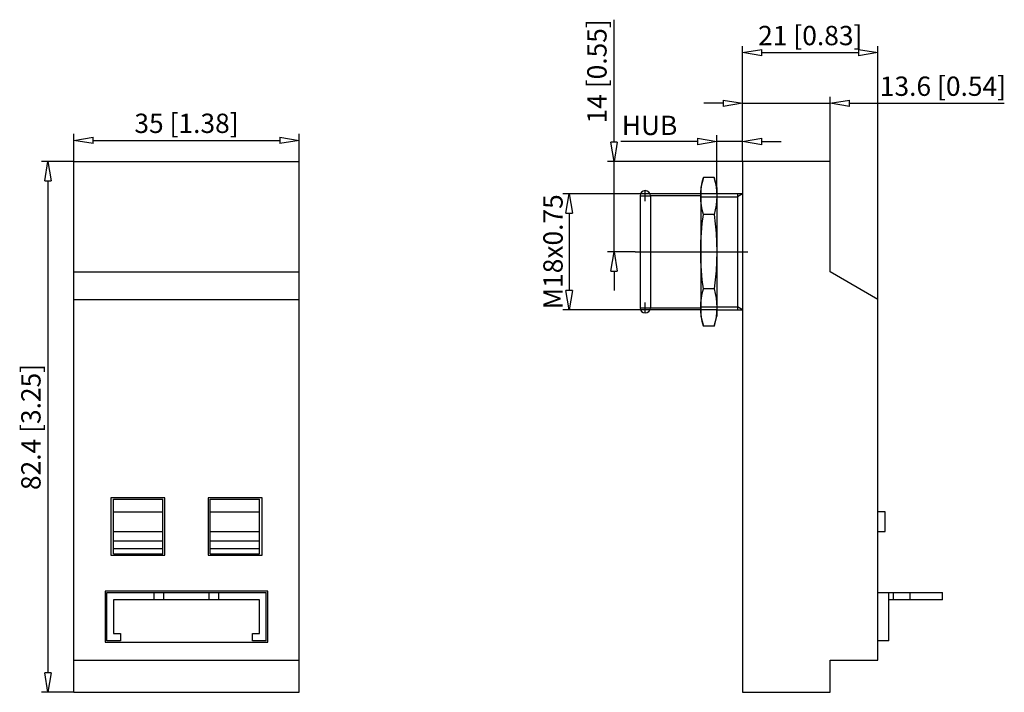
# Model space of a CAD drawing. Extents: x -136.4 to -75.3, y 336.1 to 377.9.
import ezdxf

# ---------------------------------------------------------------- set-up
doc = ezdxf.new("R2010")
doc.units = 0
doc.header["$LTSCALE"] = 0.25
doc.layers.get('0').update_dxf_attribs({"linetype": 'CONTINUOUS'})
doc.layers.add('BEM', color=3, linetype='CONTINUOUS')
doc.styles.get("Standard").update_dxf_attribs({"font": 'isocp.shx', "oblique": 15})

# ---------------------------------------------------------------- blocks, each defined once
blk = doc.blocks.new('_ClosedBlank')
at = {"layer": 'BEM', "color": 0, "lineweight": -2}
for p, q in [((-1, 0.167), (0, 0)), ((-1, 0.167), (-1, -0.167)), ((0, 0), (-1, -0.167))]:
    blk.add_line(p, q, dxfattribs=at)

msp = doc.modelspace()

# ---------------------------------------------------------------- linework, layer by layer
for p, q in [((-99.541, 370.302), (-99.541, 377.918)), ((-91.559, 369.102), (-91.559, 376.272)), ((-90.359, 375.872), (-84.359, 375.872)), ((-83.159, 360.542), (-83.159, 376.272)), ((-91.559, 369.102), (-91.559, 373.127)), ((-86.119, 369.102), (-86.119, 373.127)), ((-92.759, 372.727), (-93.959, 372.727)), ((-91.559, 372.727), (-86.119, 372.727)), ((-84.919, 372.727), (-75.317, 372.727)), ((-133.073, 369.102), (-133.073, 370.821)), ((-131.873, 370.421), (-120.273, 370.421)), ((-119.073, 369.102), (-119.073, 370.821)), ((-94.359, 370.354), (-99.108, 370.354)), ((-93.159, 367.502), (-93.159, 370.754)), ((-91.559, 370.354), (-93.159, 370.354)), ((-91.559, 369.102), (-91.559, 370.754)), ((-90.359, 370.354), (-89.159, 370.354)), ((-133.073, 369.102), (-135.07, 369.102)), ((-133.073, 336.142), (-133.073, 369.102)), ((-133.073, 369.102), (-119.073, 369.102)), ((-119.073, 336.142), (-119.073, 369.102)), ((-91.559, 369.102), (-99.941, 369.102)), ((-99.541, 363.502), (-99.541, 369.102)), ((-91.559, 369.102), (-91.559, 336.142)), ((-86.119, 369.102), (-91.559, 369.102)), ((-86.119, 362.251), (-86.119, 369.102)), ((-134.67, 367.902), (-134.67, 337.342)), ((-93.993, 368.12), (-94.159, 367.502)), ((-94.063, 367.832), (-93.993, 368.12)), ((-93.325, 368.12), (-93.993, 368.12)), ((-93.159, 367.502), (-93.325, 368.12)), ((-93.325, 368.12), (-93.255, 367.834)), ((-97.599, 366.646), (-97.599, 367.318)), ((-94.159, 367.502), (-94.159, 359.502)), ((-94.148, 367.255), (-94.115, 367.543)), ((-94.115, 367.543), (-94.063, 367.832)), ((-93.255, 367.834), (-93.203, 367.546)), ((-93.203, 367.546), (-93.17, 367.256)), ((-93.159, 367.502), (-93.159, 359.502)), ((-93.159, 367.102), (-102.727, 367.102)), ((-97.935, 366.982), (-97.263, 366.982)), ((-97.919, 366.982), (-97.919, 360.022)), ((-94.159, 366.982), (-97.279, 366.982)), ((-97.279, 366.982), (-97.279, 360.022)), ((-94.159, 366.966), (-94.148, 367.255)), ((-94.148, 366.676), (-94.159, 366.966)), ((-94.115, 366.386), (-94.148, 366.676)), ((-94.119, 366.918), (-91.877, 366.918)), ((-93.17, 366.677), (-93.203, 366.388)), ((-93.17, 367.256), (-93.159, 366.966)), ((-93.159, 366.966), (-93.17, 366.677)), ((-91.559, 367.102), (-93.159, 367.102)), ((-91.559, 367.102), (-91.877, 366.918)), ((-91.877, 367.102), (-91.877, 359.902)), ((-94.062, 366.098), (-94.115, 366.386)), ((-93.993, 365.811), (-94.062, 366.098)), ((-93.255, 366.099), (-93.325, 365.811)), ((-93.203, 366.388), (-93.255, 366.099)), ((-102.327, 365.902), (-102.327, 361.102)), ((-94.061, 365.251), (-93.993, 365.811)), ((-93.325, 365.811), (-93.993, 365.811)), ((-93.325, 365.811), (-93.255, 365.237)), ((-94.113, 364.69), (-94.061, 365.251)), ((-93.255, 365.237), (-93.203, 364.662)), ((-94.147, 364.096), (-94.113, 364.69)), ((-93.203, 364.662), (-93.17, 364.082)), ((-94.159, 363.502), (-94.147, 364.096)), ((-93.17, 364.082), (-93.159, 363.502)), ((-98.237, 363.502), (-99.941, 363.502)), ((-98.237, 363.502), (-91.241, 363.502)), ((-94.148, 362.921), (-94.159, 363.502)), ((-93.159, 363.502), (-93.171, 362.908)), ((-94.115, 362.342), (-94.148, 362.921)), ((-93.171, 362.908), (-93.205, 362.314)), ((-133.073, 362.251), (-119.073, 362.251)), ((-99.541, 362.302), (-99.541, 361.102)), ((-94.062, 361.766), (-94.115, 362.342)), ((-93.205, 362.314), (-93.257, 361.752)), ((-83.159, 360.542), (-86.119, 362.251)), ((-94.063, 360.904), (-93.993, 361.192)), ((-93.993, 361.192), (-94.062, 361.766)), ((-93.325, 361.192), (-93.993, 361.192)), ((-93.257, 361.752), (-93.325, 361.192)), ((-93.325, 361.192), (-93.255, 360.905)), ((-94.148, 360.326), (-94.115, 360.615)), ((-94.115, 360.615), (-94.063, 360.904)), ((-93.255, 360.905), (-93.203, 360.618)), ((-93.203, 360.618), (-93.17, 360.328)), ((-133.073, 360.542), (-119.073, 360.542)), ((-97.935, 360.022), (-97.263, 360.022)), ((-97.599, 359.686), (-97.599, 360.358)), ((-97.279, 360.022), (-94.159, 360.022)), ((-94.159, 360.038), (-94.148, 360.326)), ((-94.148, 359.747), (-94.159, 360.038)), ((-94.119, 360.086), (-91.877, 360.086)), ((-93.17, 360.328), (-93.159, 360.038)), ((-93.159, 360.038), (-93.17, 359.749)), ((-91.559, 359.902), (-91.877, 360.086)), ((-83.159, 338.142), (-83.159, 360.542)), ((-93.159, 359.902), (-102.727, 359.902)), ((-94.159, 359.502), (-93.993, 358.883)), ((-94.115, 359.458), (-94.148, 359.747)), ((-94.062, 359.17), (-94.115, 359.458)), ((-93.325, 358.883), (-93.159, 359.502)), ((-93.203, 359.46), (-93.255, 359.171)), ((-93.17, 359.749), (-93.203, 359.46)), ((-93.159, 359.902), (-91.559, 359.902)), ((-93.993, 358.883), (-94.062, 359.17)), ((-93.325, 358.883), (-93.993, 358.883)), ((-93.255, 359.171), (-93.325, 358.883)), ((-130.773, 348.222), (-130.773, 344.662)), ((-127.413, 348.222), (-130.773, 348.222)), ((-130.613, 344.742), (-130.613, 348.142)), ((-130.613, 348.142), (-127.533, 348.142)), ((-127.533, 344.742), (-127.533, 348.142)), ((-127.413, 344.662), (-127.413, 348.222)), ((-121.373, 348.222), (-124.733, 348.222)), ((-124.733, 348.222), (-124.733, 344.662)), ((-124.613, 344.742), (-124.613, 348.142)), ((-124.613, 348.142), (-121.533, 348.142)), ((-121.533, 344.742), (-121.533, 348.142)), ((-121.373, 344.662), (-121.373, 348.222)), ((-130.613, 347.354), (-127.533, 347.354)), ((-124.613, 347.354), (-121.533, 347.354)), ((-82.719, 347.354), (-83.159, 347.354)), ((-82.719, 346.122), (-82.719, 347.354)), ((-130.613, 346.122), (-127.533, 346.122)), ((-124.613, 346.122), (-121.533, 346.122)), ((-83.159, 346.122), (-82.719, 346.122)), ((-130.613, 345.559), (-127.533, 345.559)), ((-124.613, 345.559), (-121.533, 345.559)), ((-130.773, 344.662), (-127.413, 344.662)), ((-130.613, 345.069), (-127.533, 345.069)), ((-130.613, 344.742), (-127.533, 344.742)), ((-124.733, 344.662), (-121.373, 344.662)), ((-124.613, 345.069), (-121.533, 345.069)), ((-124.613, 344.742), (-121.533, 344.742)), ((-131.113, 342.422), (-131.113, 339.262)), ((-121.033, 342.422), (-131.113, 342.422)), ((-131.013, 342.342), (-121.133, 342.342)), ((-131.013, 339.342), (-131.013, 342.342)), ((-128.073, 341.892), (-128.073, 342.342)), ((-127.473, 341.892), (-127.473, 342.342)), ((-124.673, 341.892), (-124.673, 342.342)), ((-124.073, 341.892), (-124.073, 342.342)), ((-121.133, 339.342), (-121.133, 342.342)), ((-121.033, 339.262), (-121.033, 342.422)), ((-83.159, 342.342), (-79.159, 342.342)), ((-82.479, 339.342), (-82.479, 342.342)), ((-82.198, 341.892), (-82.198, 342.342)), ((-81.159, 341.892), (-81.159, 342.342)), ((-79.159, 341.892), (-79.159, 342.342)), ((-121.533, 341.892), (-130.613, 341.892)), ((-130.613, 341.892), (-130.613, 339.792)), ((-121.533, 339.792), (-121.533, 341.892)), ((-79.159, 341.892), (-82.479, 341.892)), ((-130.613, 339.792), (-130.173, 339.792)), ((-130.173, 339.792), (-130.173, 339.342)), ((-121.973, 339.792), (-121.533, 339.792)), ((-121.973, 339.342), (-121.973, 339.792)), ((-131.113, 339.262), (-121.033, 339.262)), ((-130.173, 339.342), (-131.013, 339.342)), ((-121.133, 339.342), (-121.973, 339.342)), ((-82.479, 339.342), (-83.159, 339.342)), ((-133.073, 338.142), (-119.073, 338.142)), ((-86.119, 336.142), (-86.119, 338.142)), ((-86.119, 338.142), (-83.159, 338.142)), ((-133.073, 336.142), (-135.07, 336.142)), ((-133.073, 336.142), (-119.073, 336.142)), ((-91.559, 336.142), (-86.119, 336.142))]:
    msp.add_line(p, q)
for centre, start, end in [((-97.599, 366.982), 0, 180), ((-97.599, 360.022), 180, 0)]:
    msp.add_arc(centre, 0.32, start, end)

# ---------------------------------------------------------------- block references
at = {"xscale": 1.2, "yscale": 1.2, "zscale": 1.2}
for p, rotation in [((-91.559, 375.872), 180), ((-86.119, 372.727), 180), ((-133.073, 370.421), 180), ((-91.559, 370.354), 180), ((-99.541, 369.102), 270), ((-134.67, 369.102), 90), ((-102.327, 367.102), 90), ((-99.541, 363.502), 90), ((-102.327, 359.902), 270), ((-134.67, 336.142), 270)]:
    msp.add_blockref('_ClosedBlank', p, dxfattribs=dict(at, rotation=rotation))
for p in [(-83.159, 375.872), (-91.559, 372.727), (-119.073, 370.421), (-93.159, 370.354)]:
    msp.add_blockref('_ClosedBlank', p, dxfattribs=at)

# ---------------------------------------------------------------- texts
at = {"char_height": 1.2, "attachment_point": 5, "rotation": 90}
for s, insert in [('\\A1;14 [0.55]', (-100.601, 374.71)), ('\\A1;{\\Fisocp|c238;M}18{\\Fisocp|c238;x0.75}', (-103.327, 363.502)), ('\\A1;82.4 [3.25]', (-135.73, 352.622))]:
    msp.add_mtext(s, dxfattribs=dict(at, insert=insert))
at = {"char_height": 1.2, "attachment_point": 5}
for s, insert in [('\\A1;21 [0.83]', (-87.359, 376.932)), ('\\A1;13.6 [0.54]', (-79.125, 373.787)), ('\\A1;35 [1.38]', (-126.073, 371.481)), ('\\A1;{\\Fisocp|c238;HUB}', (-97.333, 371.354))]:
    msp.add_mtext(s, dxfattribs=dict(at, insert=insert))

doc.saveas('drawing.dxf')
